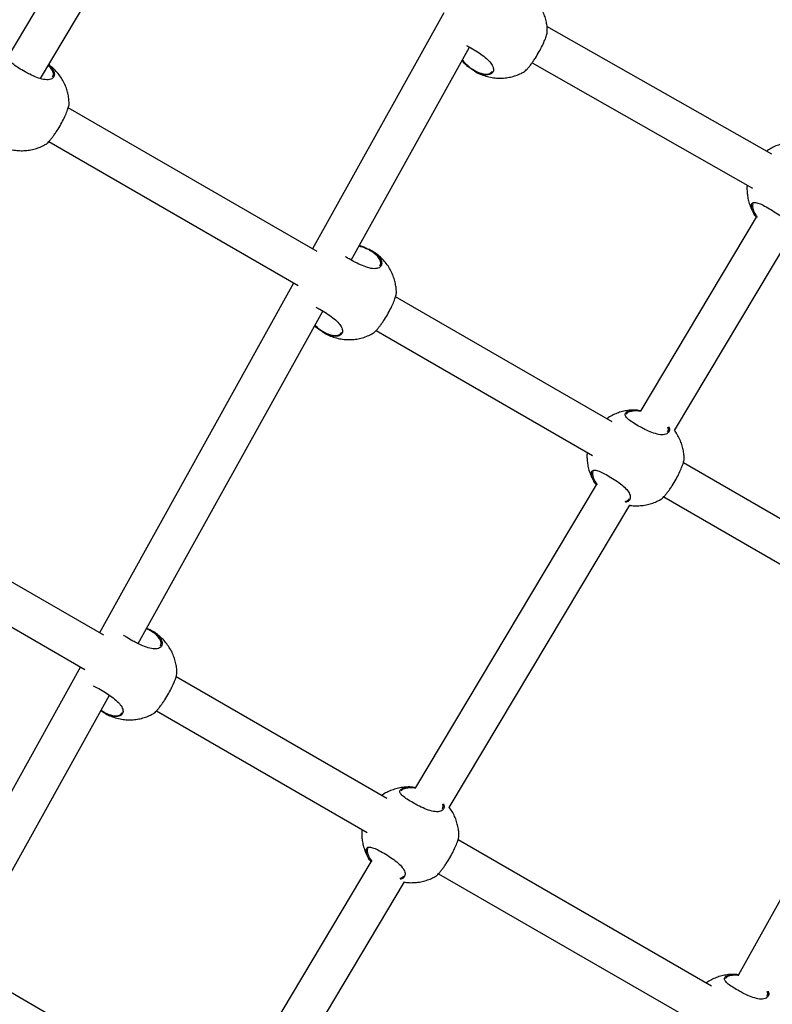
# Model space of a CAD drawing. Units: metres. Extents: x -0.02 to 0.082, y 0.002 to 0.086.
# Drawn here: x 0.034 to 0.036, y 0.046 to 0.048 of the extents above; entities that cross this region are included whole.
import ezdxf

# ---------------------------------------------------------------- set-up
doc = ezdxf.new("R2010")
doc.units = ezdxf.units.M

msp = doc.modelspace()

# ---------------------------------------------------------------- linework, layer by layer
at = {"color": 7, "linetype": 'Continuous', "lineweight": 25}
for p, q in [((0.0345336, 0.048388), (0.0342833, 0.0479693)), ((0.0343521, 0.0479235), (0.0346101, 0.0483552)), ((0.0352021, 0.0480619), (0.0349257, 0.0475645)), ((0.035893, 0.0477641), (0.0354194, 0.0480332)), ((0.035007, 0.0475408), (0.0352562, 0.0479894)), ((0.0352501, 0.0479511), (0.0352533, 0.0479485)), ((0.0353879, 0.0479562), (0.0358523, 0.0476923)), ((0.034935, 0.0475592), (0.0344109, 0.0478617)), ((0.0343697, 0.0477903), (0.0348949, 0.047487)), ((0.0358524, 0.0476532), (0.0358537, 0.0476472)), ((0.0358603, 0.0476312), (0.0356169, 0.0472239)), ((0.0356879, 0.0471819), (0.035931, 0.0475887)), ((0.0350259, 0.0475707), (0.0350249, 0.047571)), ((0.0350344, 0.0475678), (0.0350259, 0.0475707)), ((0.0348857, 0.0474924), (0.0344764, 0.0467558)), ((0.0355565, 0.0472003), (0.0351005, 0.0474636)), ((0.0345579, 0.0467327), (0.0349472, 0.0474333)), ((0.0349321, 0.0474003), (0.0349353, 0.0473977)), ((0.0350592, 0.0473922), (0.0355152, 0.0471289)), ((0.0362151, 0.0468201), (0.0357067, 0.0471136)), ((0.0355153, 0.0470891), (0.0355166, 0.0470832)), ((0.0344856, 0.0467505), (0.0339484, 0.0470606)), ((0.0355232, 0.0470671), (0.0351423, 0.0464298)), ((0.0356655, 0.0470421), (0.0361738, 0.0467487)), ((0.0352133, 0.0463878), (0.0355939, 0.0470247)), ((0.0339072, 0.0469892), (0.0344455, 0.0466784)), ((0.0345762, 0.0467638), (0.0345753, 0.0467641)), ((0.0344363, 0.0466837), (0.03412, 0.0461146)), ((0.0361837, 0.0466845), (0.035823, 0.0460353)), ((0.0350819, 0.0464062), (0.034638, 0.0466625)), ((0.0341941, 0.0460781), (0.0344975, 0.046624)), ((0.0345967, 0.0465911), (0.0350406, 0.0463348)), ((0.0357657, 0.0460114), (0.0352321, 0.0463195)), ((0.0350407, 0.0462951), (0.035042, 0.0462891)), ((0.0350486, 0.0462731), (0.0347575, 0.045786)), ((0.0351909, 0.0462481), (0.0357244, 0.04594)), ((0.0348285, 0.045744), (0.0351193, 0.0462306)), ((0.0346971, 0.0457624), (0.034263, 0.046013))]:
    msp.add_line(p, q, dxfattribs=at)
for points, knots in [([(0.03542, 0.0480217), (0.0354201, 0.0480232), (0.0354202, 0.0480283), (0.0354192, 0.048037), (0.035417, 0.0480477), (0.0354135, 0.0480585), (0.0354088, 0.0480691), (0.0354027, 0.0480794), (0.0353953, 0.048089), (0.0353866, 0.048098), (0.0353768, 0.0481059), (0.0353686, 0.0481113), (0.0353634, 0.0481137), (0.0353622, 0.0481143)], [0, 0, 0, 0, 0.039163, 0.130628, 0.225546, 0.323583, 0.424476, 0.527995, 0.633925, 0.742049, 0.852153, 0.964025, 1, 1, 1, 1]), ([(0.0353718, 0.047938), (0.0353719, 0.047938), (0.0353724, 0.047938), (0.0353762, 0.0479417), (0.0353812, 0.0479474), (0.0353856, 0.0479529), (0.0353902, 0.0479592), (0.0353961, 0.047968), (0.0354031, 0.0479797), (0.03541, 0.0479931), (0.0354154, 0.0480052), (0.0354189, 0.0480152), (0.0354202, 0.0480206), (0.0354201, 0.0480216), (0.03542, 0.0480217)], [0, 0, 0, 0, 0.0266629, 0.1574312, 0.2231018, 0.2909444, 0.3522097, 0.4156852, 0.5265561, 0.6300372, 0.7350608, 0.8484772, 0.9732351, 1, 1, 1, 1]), ([(0.0352501, 0.0479926), (0.0352531, 0.0479911), (0.0352602, 0.0479875), (0.0352731, 0.0479796), (0.0352865, 0.0479703), (0.0352976, 0.0479606), (0.0353038, 0.0479524), (0.0353071, 0.0479444), (0.0353068, 0.0479371), (0.0353018, 0.0479325), (0.0352952, 0.0479309), (0.0352893, 0.0479309), (0.0352827, 0.0479321), (0.0352738, 0.0479351), (0.0352626, 0.047941), (0.0352506, 0.0479503), (0.035243, 0.0479574), (0.0352404, 0.0479609), (0.0352404, 0.0479609)], [0, 0, 0, 0, 0.055506, 0.133943, 0.212366, 0.290222, 0.368274, 0.415715, 0.508531, 0.60134, 0.647493, 0.695226, 0.737529, 0.781395, 0.857077, 0.927682, 0.999751, 1, 1, 1, 1]), ([(0.034369, 0.0479519), (0.0343704, 0.0479509), (0.0343752, 0.0479472), (0.0343799, 0.0479402), (0.0343825, 0.0479318), (0.0343804, 0.047926), (0.0343762, 0.0479226), (0.0343716, 0.0479211), (0.0343658, 0.0479206), (0.0343572, 0.0479215), (0.0343451, 0.0479252), (0.0343314, 0.0479313), (0.0343184, 0.0479382), (0.0343063, 0.0479453), (0.0342954, 0.0479527), (0.0342891, 0.0479592), (0.0342873, 0.0479639), (0.0342893, 0.0479658), (0.0342898, 0.0479663)], [0, 0, 0, 0, 0.027313, 0.098809, 0.176818, 0.263344, 0.309078, 0.356188, 0.401055, 0.447478, 0.530893, 0.608961, 0.661045, 0.738597, 0.816082, 0.893168, 0.970018, 1, 1, 1, 1]), ([(0.0352412, 0.0479623), (0.0352414, 0.047962), (0.035244, 0.0479583), (0.0352515, 0.0479512), (0.035263, 0.0479422), (0.0352738, 0.0479365), (0.0352823, 0.0479337), (0.0352888, 0.0479325), (0.0352945, 0.0479326), (0.0353006, 0.0479341), (0.0353028, 0.0479369), (0.0353042, 0.0479387)], [0, 0, 0, 0, 0.012281, 0.160648, 0.305659, 0.460995, 0.549552, 0.638171, 0.734977, 0.831854, 1, 1, 1, 1]), ([(0.0343778, 0.0479271), (0.0343787, 0.0479287), (0.0343806, 0.0479323), (0.034378, 0.0479399), (0.0343738, 0.0479465), (0.0343694, 0.0479499), (0.0343683, 0.0479508)], [0, 0, 0, 0, 0.274339, 0.603993, 0.905291, 1, 1, 1, 1]), ([(0.0344125, 0.047869), (0.0344125, 0.0478705), (0.0344126, 0.0478756), (0.0344116, 0.0478843), (0.0344095, 0.047895), (0.034406, 0.0479058), (0.0344012, 0.0479164), (0.0343951, 0.0479267), (0.0343877, 0.0479363), (0.0343792, 0.0479452), (0.0343727, 0.0479502), (0.0343695, 0.0479527)], [0, 0, 0, 0, 0.046149, 0.153931, 0.265782, 0.381308, 0.5002, 0.622186, 0.747013, 0.874426, 1, 1, 1, 1]), ([(0.0352639, 0.0479408), (0.0352658, 0.0479396), (0.0352713, 0.0479359), (0.0352814, 0.0479314), (0.0352939, 0.0479272), (0.0353065, 0.0479247), (0.035319, 0.0479238), (0.035331, 0.0479244), (0.0353428, 0.0479262), (0.0353541, 0.0479295), (0.0353638, 0.0479334), (0.0353695, 0.0479367), (0.0353718, 0.047938)], [0, 0, 0, 0, 0.060187, 0.175066, 0.291333, 0.40888, 0.515498, 0.621123, 0.725583, 0.828701, 0.930221, 1, 1, 1, 1]), ([(0.0343642, 0.0477853), (0.0343643, 0.0477853), (0.0343649, 0.0477853), (0.0343687, 0.047789), (0.0343737, 0.0477947), (0.034378, 0.0478002), (0.0343826, 0.0478065), (0.0343886, 0.0478153), (0.0343955, 0.047827), (0.0344025, 0.0478404), (0.0344078, 0.0478525), (0.0344113, 0.0478625), (0.0344127, 0.0478679), (0.0344125, 0.0478689), (0.0344125, 0.047869)], [0, 0, 0, 0, 0.0266629, 0.1574312, 0.2231018, 0.2909444, 0.3522097, 0.4156852, 0.5265561, 0.6300372, 0.7350608, 0.8484772, 0.9732351, 1, 1, 1, 1]), ([(0.0342675, 0.047782), (0.0342696, 0.0477809), (0.0342756, 0.0477779), (0.0342864, 0.0477746), (0.034299, 0.047772), (0.0343114, 0.0477711), (0.0343234, 0.0477716), (0.0343352, 0.0477735), (0.0343465, 0.0477768), (0.0343563, 0.0477807), (0.0343619, 0.0477839), (0.0343643, 0.0477853)], [0, 0, 0, 0, 0.070763, 0.201731, 0.334141, 0.454239, 0.573218, 0.690886, 0.807043, 0.921398, 1, 1, 1, 1]), ([(0.0359474, 0.0477884), (0.0359456, 0.0477886), (0.0359398, 0.0477891), (0.0359299, 0.0477885), (0.0359182, 0.0477867), (0.0359068, 0.0477835), (0.0358961, 0.047779), (0.0358878, 0.0477746), (0.0358834, 0.0477713), (0.035882, 0.0477703)], [0, 0, 0, 0, 0.080825, 0.254711, 0.42668, 0.596439, 0.763567, 0.927216, 1, 1, 1, 1]), ([(0.0358412, 0.0476986), (0.0358411, 0.047698), (0.0358406, 0.047694), (0.0358407, 0.0476865), (0.0358417, 0.0476759), (0.0358439, 0.0476652), (0.0358474, 0.0476544), (0.0358522, 0.0476438), (0.0358566, 0.047636), (0.0358597, 0.0476321), (0.0358603, 0.0476312)], [0, 0, 0, 0, 0.025839, 0.167043, 0.31458, 0.467687, 0.625824, 0.788567, 0.955548, 1, 1, 1, 1]), ([(0.0358502, 0.0476533), (0.0358502, 0.0476545), (0.03585, 0.0476572), (0.0358511, 0.0476601), (0.0358542, 0.0476626), (0.0358605, 0.0476624), (0.0358714, 0.0476582), (0.0358843, 0.0476513), (0.0358983, 0.0476429), (0.0359118, 0.0476335), (0.0359229, 0.0476239), (0.0359291, 0.0476157), (0.0359325, 0.0476077), (0.0359321, 0.0476004), (0.0359275, 0.0475957), (0.0359228, 0.0475948), (0.0359216, 0.0475946)], [0, 0, 0, 0, 0.040732, 0.088486, 0.137888, 0.226847, 0.30981, 0.391543, 0.473695, 0.555833, 0.637377, 0.719127, 0.768815, 0.866027, 0.963233, 1, 1, 1, 1]), ([(0.0358612, 0.0476304), (0.0358598, 0.0476322), (0.0358552, 0.0476382), (0.0358516, 0.0476463), (0.0358506, 0.0476513), (0.0358502, 0.0476533)], [0, 0, 0, 0, 0.201368, 0.691193, 1, 1, 1, 1]), ([(0.0358534, 0.0476593), (0.035853, 0.0476585), (0.0358522, 0.0476569), (0.0358523, 0.0476544), (0.0358524, 0.0476532)], [0, 0, 0, 0, 0.502819, 1, 1, 1, 1]), ([(0.0358537, 0.0476472), (0.035855, 0.0476436), (0.0358569, 0.0476386), (0.0358611, 0.047633), (0.0358622, 0.0476315)], [0, 0, 0, 0, 0.747235, 1, 1, 1, 1]), ([(0.0350387, 0.0475648), (0.0350337, 0.0475668), (0.0350285, 0.0475688), (0.0350234, 0.0475701), (0.0350232, 0.0475701)], [0, 0, 0, 0, 0.977537, 1, 1, 1, 1]), ([(0.0350239, 0.0475713), (0.0350262, 0.0475706), (0.0350314, 0.0475692), (0.0350398, 0.0475659), (0.0350453, 0.047563), (0.0350482, 0.0475614)], [0, 0, 0, 0, 0.27903, 0.620689, 1, 1, 1, 1]), ([(0.0350482, 0.0475614), (0.0350497, 0.0475605), (0.0350552, 0.0475572), (0.0350631, 0.0475507), (0.0350696, 0.0475421), (0.035072, 0.0475337), (0.03507, 0.0475279), (0.0350657, 0.0475245), (0.0350612, 0.047523), (0.0350554, 0.0475225), (0.0350468, 0.0475234), (0.0350346, 0.0475271), (0.0350209, 0.0475333), (0.0350081, 0.0475401), (0.0349992, 0.047545), (0.0349952, 0.0475478), (0.0349947, 0.0475482)], [0, 0, 0, 0, 0.032704, 0.117728, 0.204983, 0.300187, 0.405785, 0.461599, 0.519093, 0.573851, 0.630506, 0.732307, 0.827584, 0.891148, 0.985794, 1, 1, 1, 1]), ([(0.0350501, 0.0475588), (0.0350491, 0.0475594), (0.0350457, 0.0475616), (0.0350417, 0.0475635), (0.0350387, 0.0475648)], [0, 0, 0, 0, 0.2679146, 1, 1, 1, 1]), ([(0.035102, 0.0474709), (0.035102, 0.0474724), (0.0351022, 0.0474775), (0.0351012, 0.0474862), (0.035099, 0.0474969), (0.0350955, 0.0475077), (0.0350908, 0.0475183), (0.0350846, 0.0475286), (0.0350773, 0.0475382), (0.0350686, 0.0475472), (0.0350588, 0.047555), (0.0350506, 0.0475605), (0.0350454, 0.0475629), (0.0350442, 0.0475635)], [0, 0, 0, 0, 0.039163, 0.130628, 0.225546, 0.323583, 0.424476, 0.527995, 0.633925, 0.742049, 0.852153, 0.964025, 1, 1, 1, 1]), ([(0.0350674, 0.047529), (0.0350682, 0.0475306), (0.0350701, 0.0475342), (0.0350677, 0.0475418), (0.0350616, 0.0475501), (0.0350549, 0.0475558), (0.0350506, 0.0475585), (0.0350501, 0.0475588)], [0, 0, 0, 0, 0.2217114, 0.4881258, 0.7316249, 0.9683266, 1, 1, 1, 1]), ([(0.0350538, 0.0473872), (0.0350539, 0.0473872), (0.0350544, 0.0473872), (0.0350582, 0.0473909), (0.0350632, 0.0473966), (0.0350675, 0.0474021), (0.0350722, 0.0474084), (0.0350781, 0.0474172), (0.0350851, 0.0474289), (0.035092, 0.0474423), (0.0350974, 0.0474544), (0.0351009, 0.0474644), (0.0351022, 0.0474698), (0.0351021, 0.0474708), (0.035102, 0.0474709)], [0, 0, 0, 0, 0.026663, 0.157431, 0.223102, 0.290944, 0.35221, 0.415685, 0.526556, 0.630037, 0.735061, 0.848477, 0.973235, 1, 1, 1, 1]), ([(0.0349329, 0.0474413), (0.0349356, 0.04744), (0.0349424, 0.0474365), (0.0349551, 0.0474288), (0.0349685, 0.0474195), (0.0349796, 0.0474098), (0.0349858, 0.0474016), (0.0349891, 0.0473936), (0.0349888, 0.0473863), (0.0349837, 0.0473817), (0.0349772, 0.0473801), (0.0349713, 0.0473801), (0.0349647, 0.0473813), (0.0349558, 0.0473843), (0.0349447, 0.0473902), (0.0349351, 0.0473972), (0.0349309, 0.0474015), (0.03493, 0.0474024)], [0, 0, 0, 0, 0.053876, 0.137175, 0.220457, 0.303138, 0.386027, 0.436408, 0.534976, 0.633536, 0.682549, 0.73324, 0.778165, 0.824749, 0.905122, 0.980102, 1, 1, 1, 1]), ([(0.0349307, 0.0474036), (0.0349317, 0.0474026), (0.0349358, 0.0473982), (0.0349452, 0.0473914), (0.0349558, 0.0473857), (0.0349643, 0.0473829), (0.0349708, 0.0473817), (0.0349764, 0.0473818), (0.0349826, 0.0473833), (0.0349848, 0.0473861), (0.0349862, 0.0473879)], [0, 0, 0, 0, 0.050167, 0.214266, 0.390048, 0.490261, 0.590545, 0.700093, 0.809722, 1, 1, 1, 1]), ([(0.0349459, 0.04739), (0.0349478, 0.0473888), (0.0349533, 0.0473851), (0.0349634, 0.0473806), (0.0349759, 0.0473764), (0.0349885, 0.0473739), (0.035001, 0.047373), (0.035013, 0.0473735), (0.0350247, 0.0473754), (0.0350361, 0.0473787), (0.0350458, 0.0473826), (0.0350515, 0.0473858), (0.0350538, 0.0473872)], [0, 0, 0, 0, 0.060187, 0.175066, 0.291333, 0.40888, 0.515498, 0.621123, 0.725583, 0.828701, 0.930221, 1, 1, 1, 1]), ([(0.0356104, 0.0472244), (0.0356085, 0.0472246), (0.0356027, 0.0472251), (0.0355928, 0.0472245), (0.0355811, 0.0472226), (0.0355697, 0.0472194), (0.035559, 0.047215), (0.0355509, 0.0472107), (0.0355467, 0.0472075), (0.0355455, 0.0472067)], [0, 0, 0, 0, 0.081638, 0.257273, 0.430972, 0.602439, 0.771248, 0.936543, 1, 1, 1, 1]), ([(0.0356758, 0.0471895), (0.0356765, 0.0471877), (0.0356784, 0.0471828), (0.0356762, 0.0471779), (0.035672, 0.0471745), (0.0356674, 0.047173), (0.0356616, 0.0471725), (0.035653, 0.0471734), (0.0356408, 0.0471771), (0.0356272, 0.0471832), (0.0356142, 0.0471901), (0.0356021, 0.0471972), (0.0355912, 0.0472046), (0.0355847, 0.0472112), (0.0355833, 0.0472168), (0.0355872, 0.0472214), (0.0355966, 0.0472243), (0.0356078, 0.047225), (0.0356157, 0.047224), (0.035618, 0.0472237)], [0, 0, 0, 0, 0.043499, 0.119713, 0.159996, 0.201492, 0.241012, 0.281903, 0.355376, 0.42414, 0.470017, 0.538327, 0.606577, 0.674476, 0.742167, 0.812, 0.887236, 0.968108, 1, 1, 1, 1]), ([(0.0356176, 0.0472222), (0.0356156, 0.0472225), (0.0356082, 0.0472233), (0.0355977, 0.0472225), (0.0355889, 0.0472199), (0.0355872, 0.0472171), (0.0355865, 0.047216)], [0, 0, 0, 0, 0.119973, 0.466264, 0.788654, 1, 1, 1, 1]), ([(0.0356736, 0.047179), (0.0356746, 0.0471806), (0.0356762, 0.0471832), (0.0356747, 0.0471872), (0.0356741, 0.0471888)], [0, 0, 0, 0, 0.590021, 1, 1, 1, 1]), ([(0.0357082, 0.0471209), (0.0357083, 0.0471224), (0.0357084, 0.0471275), (0.0357074, 0.0471362), (0.0357053, 0.0471469), (0.0357018, 0.0471577), (0.0356969, 0.0471683), (0.0356923, 0.0471765), (0.0356889, 0.0471808), (0.0356879, 0.047182)], [0, 0, 0, 0, 0.068939, 0.229948, 0.397035, 0.569612, 0.747215, 0.929443, 1, 1, 1, 1]), ([(0.0355041, 0.0471353), (0.035504, 0.0471344), (0.0355035, 0.0471302), (0.0355036, 0.0471224), (0.0355046, 0.0471119), (0.0355068, 0.0471011), (0.0355103, 0.0470903), (0.0355151, 0.0470798), (0.0355195, 0.047072), (0.0355226, 0.047068), (0.0355232, 0.0470672)], [0, 0, 0, 0, 0.0350638, 0.1749311, 0.3210709, 0.4727276, 0.6293674, 0.7905696, 0.9559689, 1, 1, 1, 1]), ([(0.03566, 0.0470372), (0.0356601, 0.0470372), (0.0356607, 0.0470372), (0.0356645, 0.0470409), (0.0356694, 0.0470466), (0.0356738, 0.0470521), (0.0356784, 0.0470584), (0.0356843, 0.0470672), (0.0356913, 0.0470789), (0.0356982, 0.0470923), (0.0357036, 0.0471044), (0.0357071, 0.0471144), (0.0357084, 0.0471198), (0.0357083, 0.0471208), (0.0357083, 0.0471209)], [0, 0, 0, 0, 0.0266629, 0.1574312, 0.2231018, 0.2909444, 0.3522097, 0.4156852, 0.5265561, 0.6300372, 0.7350608, 0.8484772, 0.9732351, 1, 1, 1, 1]), ([(0.0355131, 0.0470892), (0.0355131, 0.0470905), (0.0355129, 0.0470931), (0.035514, 0.0470961), (0.0355171, 0.0470985), (0.0355235, 0.0470984), (0.0355343, 0.0470941), (0.0355472, 0.0470873), (0.0355612, 0.0470788), (0.0355747, 0.0470695), (0.0355858, 0.0470598), (0.035592, 0.0470516), (0.0355954, 0.0470436), (0.035595, 0.0470364), (0.0355904, 0.0470317), (0.0355857, 0.0470308), (0.0355845, 0.0470305)], [0, 0, 0, 0, 0.040732, 0.088486, 0.137888, 0.226847, 0.30981, 0.391543, 0.473695, 0.555833, 0.637377, 0.719127, 0.768815, 0.866027, 0.963233, 1, 1, 1, 1]), ([(0.0355241, 0.0470663), (0.0355227, 0.0470681), (0.0355181, 0.0470742), (0.0355145, 0.0470823), (0.0355135, 0.0470873), (0.0355131, 0.0470892)], [0, 0, 0, 0, 0.201368, 0.691193, 1, 1, 1, 1]), ([(0.0355163, 0.0470952), (0.0355159, 0.0470944), (0.0355151, 0.0470928), (0.0355152, 0.0470904), (0.0355153, 0.0470891)], [0, 0, 0, 0, 0.502819, 1, 1, 1, 1]), ([(0.0355166, 0.0470832), (0.0355179, 0.0470795), (0.0355198, 0.0470746), (0.035524, 0.0470689), (0.0355251, 0.0470675)], [0, 0, 0, 0, 0.747235, 1, 1, 1, 1]), ([(0.0355842, 0.0470324), (0.0355853, 0.0470326), (0.0355893, 0.0470335), (0.0355911, 0.047036), (0.0355924, 0.0470379)], [0, 0, 0, 0, 0.269225, 1, 1, 1, 1]), ([(0.0355938, 0.0470244), (0.0355942, 0.0470243), (0.0355987, 0.0470234), (0.0356072, 0.0470231), (0.0356192, 0.0470235), (0.035631, 0.0470254), (0.0356423, 0.0470287), (0.0356521, 0.0470325), (0.0356577, 0.0470358), (0.03566, 0.0470372)], [0, 0, 0, 0, 0.021259, 0.19779, 0.372677, 0.545636, 0.716374, 0.884464, 1, 1, 1, 1]), ([(0.0345857, 0.0467604), (0.0345872, 0.0467595), (0.0345927, 0.0467561), (0.0346006, 0.0467496), (0.0346071, 0.046741), (0.0346095, 0.0467326), (0.0346075, 0.0467268), (0.0346032, 0.0467235), (0.0345987, 0.0467219), (0.0345929, 0.0467214), (0.0345843, 0.0467224), (0.0345721, 0.046726), (0.0345585, 0.0467322), (0.0345455, 0.046739), (0.0345348, 0.0467451), (0.0345295, 0.046749), (0.0345274, 0.0467505)], [0, 0, 0, 0, 0.031367, 0.112916, 0.196605, 0.287917, 0.389199, 0.442732, 0.497876, 0.550395, 0.604735, 0.702375, 0.793757, 0.854723, 0.945501, 1, 1, 1, 1]), ([(0.0345759, 0.0467652), (0.0345762, 0.0467651), (0.0345797, 0.0467638), (0.0345828, 0.046762), (0.0345857, 0.0467604)], [0, 0, 0, 0, 0.087488, 1, 1, 1, 1]), ([(0.0345876, 0.0467577), (0.0345866, 0.0467583), (0.0345832, 0.0467605), (0.0345792, 0.0467624), (0.0345762, 0.0467638)], [0, 0, 0, 0, 0.2679146, 1, 1, 1, 1]), ([(0.0346395, 0.0466698), (0.0346395, 0.0466714), (0.0346397, 0.0466764), (0.0346387, 0.0466851), (0.0346365, 0.0466959), (0.034633, 0.0467066), (0.0346283, 0.0467173), (0.0346221, 0.0467275), (0.0346148, 0.0467371), (0.0346061, 0.0467461), (0.0345963, 0.046754), (0.0345881, 0.0467595), (0.0345829, 0.0467618), (0.0345817, 0.0467624)], [0, 0, 0, 0, 0.039163, 0.130628, 0.225546, 0.323583, 0.424476, 0.527995, 0.633925, 0.742049, 0.852153, 0.964025, 1, 1, 1, 1]), ([(0.0346049, 0.0467279), (0.0346057, 0.0467295), (0.0346076, 0.0467331), (0.0346052, 0.0467408), (0.0345991, 0.046749), (0.0345924, 0.0467548), (0.0345881, 0.0467574), (0.0345876, 0.0467577)], [0, 0, 0, 0, 0.2217114, 0.4881258, 0.7316249, 0.9683266, 1, 1, 1, 1]), ([(0.0344354, 0.0466842), (0.0344353, 0.0466834), (0.0344351, 0.0466825), (0.0344351, 0.0466817), (0.0344351, 0.0466817)], [0, 0, 0, 0, 0.986879, 1, 1, 1, 1]), ([(0.0345913, 0.0465862), (0.0345914, 0.0465861), (0.0345919, 0.0465861), (0.0345957, 0.0465898), (0.0346007, 0.0465955), (0.034605, 0.046601), (0.0346097, 0.0466074), (0.0346156, 0.0466162), (0.0346226, 0.0466278), (0.0346295, 0.0466412), (0.0346349, 0.0466533), (0.0346384, 0.0466633), (0.0346397, 0.0466688), (0.0346396, 0.0466697), (0.0346395, 0.0466698)], [0, 0, 0, 0, 0.026663, 0.157431, 0.223102, 0.290944, 0.35221, 0.415685, 0.526556, 0.630037, 0.735061, 0.848477, 0.973235, 1, 1, 1, 1]), ([(0.0344636, 0.0466435), (0.0344644, 0.0466432), (0.0344685, 0.0466417), (0.0344786, 0.0466361), (0.0344925, 0.0466278), (0.034506, 0.0466184), (0.0345171, 0.0466087), (0.0345233, 0.0466006), (0.0345266, 0.0465926), (0.0345263, 0.0465852), (0.0345213, 0.0465806), (0.0345147, 0.046579), (0.0345088, 0.046579), (0.0345021, 0.0465802), (0.0344933, 0.0465833), (0.0344853, 0.0465871), (0.0344803, 0.046591), (0.0344795, 0.0465916)], [0, 0, 0, 0, 0.019582, 0.105125, 0.191108, 0.277075, 0.36242, 0.447981, 0.499986, 0.601731, 0.703468, 0.754061, 0.806386, 0.852758, 0.900844, 0.983807, 1, 1, 1, 1]), ([(0.0344801, 0.0465927), (0.0344808, 0.0465921), (0.0344856, 0.0465883), (0.0344933, 0.0465847), (0.0345018, 0.0465818), (0.0345083, 0.0465807), (0.0345139, 0.0465808), (0.0345201, 0.0465822), (0.0345223, 0.046585), (0.0345237, 0.0465869)], [0, 0, 0, 0, 0.041272, 0.255756, 0.378033, 0.500395, 0.634062, 0.767829, 1, 1, 1, 1]), ([(0.0344834, 0.0465889), (0.0344853, 0.0465877), (0.0344908, 0.0465841), (0.0345009, 0.0465795), (0.0345134, 0.0465753), (0.034526, 0.0465729), (0.0345385, 0.0465719), (0.0345505, 0.0465725), (0.0345622, 0.0465744), (0.0345736, 0.0465776), (0.0345833, 0.0465815), (0.034589, 0.0465848), (0.0345913, 0.0465861)], [0, 0, 0, 0, 0.060187, 0.175066, 0.291333, 0.40888, 0.515498, 0.621123, 0.725583, 0.828701, 0.930221, 1, 1, 1, 1]), ([(0.0351358, 0.0464303), (0.0351339, 0.0464305), (0.0351281, 0.046431), (0.0351182, 0.0464304), (0.0351065, 0.0464285), (0.0350951, 0.0464253), (0.0350844, 0.0464209), (0.0350763, 0.0464166), (0.0350721, 0.0464134), (0.0350709, 0.0464126)], [0, 0, 0, 0, 0.081638, 0.257273, 0.430972, 0.602439, 0.771248, 0.936543, 1, 1, 1, 1]), ([(0.0352013, 0.0463954), (0.0352019, 0.0463936), (0.0352038, 0.0463887), (0.0352016, 0.0463838), (0.0351974, 0.0463804), (0.0351928, 0.0463789), (0.035187, 0.0463784), (0.0351784, 0.0463793), (0.0351662, 0.046383), (0.0351526, 0.0463891), (0.0351396, 0.046396), (0.0351275, 0.0464031), (0.0351167, 0.0464105), (0.0351101, 0.0464171), (0.0351087, 0.0464227), (0.0351127, 0.0464273), (0.035122, 0.0464302), (0.0351332, 0.0464309), (0.0351412, 0.0464299), (0.0351434, 0.0464296)], [0, 0, 0, 0, 0.0434991, 0.119713, 0.1599965, 0.2014919, 0.2410124, 0.2819025, 0.3553762, 0.4241405, 0.470017, 0.5383266, 0.606577, 0.6744756, 0.7421668, 0.8119998, 0.8872364, 0.9681084, 1, 1, 1, 1]), ([(0.035143, 0.0464281), (0.0351411, 0.0464284), (0.0351336, 0.0464292), (0.0351231, 0.0464284), (0.0351143, 0.0464258), (0.0351126, 0.046423), (0.0351119, 0.0464219)], [0, 0, 0, 0, 0.119973, 0.466264, 0.788654, 1, 1, 1, 1]), ([(0.035199, 0.0463849), (0.0352, 0.0463865), (0.0352016, 0.0463891), (0.0352001, 0.0463931), (0.0351995, 0.0463947)], [0, 0, 0, 0, 0.5900212, 1, 1, 1, 1]), ([(0.0352337, 0.0463268), (0.0352337, 0.0463283), (0.0352338, 0.0463334), (0.0352328, 0.0463421), (0.0352307, 0.0463528), (0.0352272, 0.0463636), (0.0352224, 0.0463742), (0.0352177, 0.0463824), (0.0352143, 0.0463867), (0.0352134, 0.0463879)], [0, 0, 0, 0, 0.068939, 0.229948, 0.397035, 0.569612, 0.747215, 0.929443, 1, 1, 1, 1]), ([(0.0350296, 0.0463412), (0.0350295, 0.0463403), (0.035029, 0.0463361), (0.0350291, 0.0463283), (0.03503, 0.0463178), (0.0350322, 0.046307), (0.0350357, 0.0462962), (0.0350405, 0.0462857), (0.0350449, 0.0462779), (0.035048, 0.0462739), (0.0350486, 0.0462731)], [0, 0, 0, 0, 0.0350638, 0.1749311, 0.3210709, 0.4727276, 0.6293674, 0.7905696, 0.9559689, 1, 1, 1, 1]), ([(0.0351854, 0.0462431), (0.0351855, 0.0462431), (0.0351861, 0.0462431), (0.0351899, 0.0462468), (0.0351948, 0.0462525), (0.0351992, 0.046258), (0.0352038, 0.0462643), (0.0352097, 0.0462731), (0.0352167, 0.0462848), (0.0352237, 0.0462982), (0.035229, 0.0463103), (0.0352325, 0.0463203), (0.0352339, 0.0463257), (0.0352337, 0.0463267), (0.0352337, 0.0463268)], [0, 0, 0, 0, 0.026663, 0.157431, 0.223102, 0.290944, 0.35221, 0.415685, 0.526556, 0.630037, 0.735061, 0.848477, 0.973235, 1, 1, 1, 1]), ([(0.0350385, 0.0462952), (0.0350385, 0.0462964), (0.0350383, 0.046299), (0.0350395, 0.046302), (0.0350425, 0.0463044), (0.0350489, 0.0463043), (0.0350597, 0.0463), (0.0350726, 0.0462932), (0.0350867, 0.0462847), (0.0351002, 0.0462754), (0.0351112, 0.0462657), (0.0351174, 0.0462575), (0.0351208, 0.0462495), (0.0351204, 0.0462423), (0.0351158, 0.0462376), (0.0351112, 0.0462367), (0.0351099, 0.0462364)], [0, 0, 0, 0, 0.040732, 0.088486, 0.137888, 0.226847, 0.30981, 0.391543, 0.473695, 0.555833, 0.637377, 0.719127, 0.768815, 0.866027, 0.963233, 1, 1, 1, 1]), ([(0.0350417, 0.0463011), (0.0350413, 0.0463003), (0.0350405, 0.0462987), (0.0350406, 0.0462963), (0.0350407, 0.0462951)], [0, 0, 0, 0, 0.502819, 1, 1, 1, 1]), ([(0.0350495, 0.0462722), (0.0350481, 0.046274), (0.0350435, 0.0462801), (0.0350399, 0.0462882), (0.0350389, 0.0462932), (0.0350385, 0.0462952)], [0, 0, 0, 0, 0.201368, 0.691193, 1, 1, 1, 1]), ([(0.035042, 0.0462891), (0.0350434, 0.0462854), (0.0350452, 0.0462805), (0.0350494, 0.0462748), (0.0350505, 0.0462734)], [0, 0, 0, 0, 0.747235, 1, 1, 1, 1]), ([(0.0351097, 0.0462383), (0.0351107, 0.0462386), (0.0351147, 0.0462394), (0.0351165, 0.0462419), (0.0351178, 0.0462438)], [0, 0, 0, 0, 0.269225, 1, 1, 1, 1]), ([(0.0351192, 0.0462303), (0.0351197, 0.0462302), (0.0351241, 0.0462293), (0.0351326, 0.046229), (0.0351446, 0.0462294), (0.0351564, 0.0462313), (0.0351677, 0.0462346), (0.0351775, 0.0462384), (0.0351831, 0.0462417), (0.0351854, 0.0462431)], [0, 0, 0, 0, 0.021259, 0.19779, 0.372677, 0.545636, 0.716374, 0.884464, 1, 1, 1, 1]), ([(0.0358196, 0.0460355), (0.0358177, 0.0460357), (0.0358119, 0.0460362), (0.0358021, 0.0460356), (0.0357903, 0.0460337), (0.035779, 0.0460305), (0.0357683, 0.0460261), (0.0357602, 0.0460218), (0.0357559, 0.0460186), (0.0357547, 0.0460178)], [0, 0, 0, 0, 0.081638, 0.257273, 0.430972, 0.602439, 0.771248, 0.936543, 1, 1, 1, 1]), ([(0.0358851, 0.0460007), (0.0358857, 0.0459988), (0.0358876, 0.0459939), (0.0358854, 0.045989), (0.0358812, 0.0459856), (0.0358766, 0.0459841), (0.0358708, 0.0459836), (0.0358622, 0.0459845), (0.0358501, 0.0459882), (0.0358364, 0.0459943), (0.0358234, 0.0460012), (0.0358113, 0.0460083), (0.0358005, 0.0460157), (0.0357939, 0.0460223), (0.0357925, 0.0460279), (0.0357965, 0.0460325), (0.0358058, 0.0460354), (0.035816, 0.0460361), (0.0358228, 0.0460353), (0.0358239, 0.0460352)], [0, 0, 0, 0, 0.04496, 0.122332, 0.163228, 0.205354, 0.245474, 0.286986, 0.361576, 0.431385, 0.477958, 0.547306, 0.616593, 0.685523, 0.754243, 0.825137, 0.901517, 0.983617, 1, 1, 1, 1]), ([(0.0358235, 0.0460337), (0.0358227, 0.0460338), (0.0358164, 0.0460345), (0.035807, 0.0460336), (0.0357981, 0.046031), (0.0357964, 0.0460282), (0.0357957, 0.0460271)], [0, 0, 0, 0, 0.053849, 0.42616, 0.772774, 1, 1, 1, 1]), ([(0.0358828, 0.0459901), (0.0358838, 0.0459917), (0.0358854, 0.0459943), (0.0358839, 0.0459983), (0.0358833, 0.0459999)], [0, 0, 0, 0, 0.5894137, 1, 1, 1, 1])]:
    msp.add_open_spline(points, degree=3, knots=knots, dxfattribs=at)

doc.saveas('drawing.dxf')
